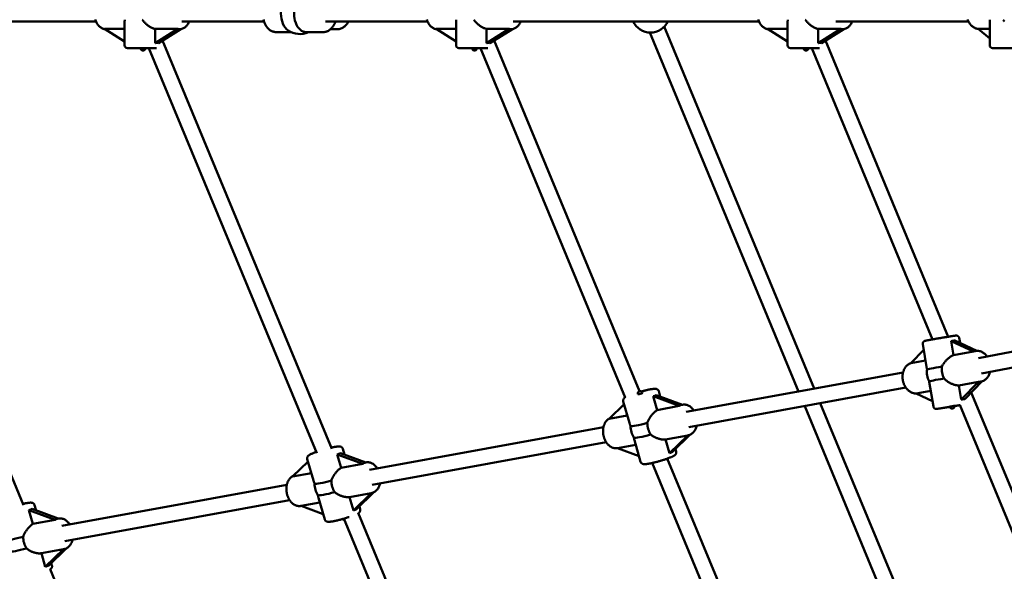
# Model space of a CAD drawing. Extents: x 2615 to 14986, y 179 to 22667.
# Drawn here: x 5146 to 6159, y 7320 to 7888 of the extents above; entities that cross this region are included whole.
import ezdxf

# ---------------------------------------------------------------- set-up
doc = ezdxf.new("R2010")
doc.units = 0
doc.header["$LTSCALE"] = 111.111111
doc.layers.add('Kóta (ISO)', color=7, linetype='Continuous', lineweight=25)
doc.layers.add('Viditelná (ISO)', color=7, linetype='Continuous', lineweight=50)
doc.styles.add('Text poznámky (DIN)', font='isocpeur.ttf')
doc.dimstyles.new('Výchozí (DIN)', dxfattribs={"dimscale": 111.111111, "dimtxt": 3.5, "dimasz": 2.5, "dimexe": 3.175, "dimexo": 0.8, "dimgap": 0.8, "dimtad": 1, "dimdec": 1, "dimlfac": 0.001, "dimrnd": 1e-08, "dimtxsty": 'Text poznámky (DIN)', "dimcen": 0.09, "dimdle": 10, "dimclrd": 256, "dimclre": 256, "dimclrt": 256, "dimadec": 0, "dimazin": 0, "dimtfac": 1, "dimtofl": 0, "dimtmove": 0, "dimatfit": 3, "dimfxl": 0, "dimtolj": 1, "dimtzin": 0, "dimlwd": -1, "dimlwe": -1, "dimarcsym": 0})

# ---------------------------------------------------------------- blocks, each defined once
blk = doc.blocks.new('*D8')
at = {"layer": 'Defpoints', "color": 0}
for p in [(2615, 7894.2), (13455, 7894.2), (13455, 783.1)]:
    blk.add_point(p, dxfattribs=at)
at = {"layer": 'Kóta (ISO)'}
for p, q in [((2615, 7805.3), (2615, 430.3)), ((13455, 7805.3), (13455, 430.3)), ((2892.8, 783.1), (13177.2, 783.1))]:
    blk.add_line(p, q, dxfattribs=at)
for points in [[(2892.8, 829.4), (2892.8, 736.8), (2615, 783.1)], [(13177.2, 829.4), (13177.2, 736.8), (13455, 783.1)]]:
    blk.add_solid(points, dxfattribs=at)
at = {"layer": 'Kóta (ISO)', "insert": (7344.7, 1338.6), "char_height": 388.89, "attachment_point": 1, "style": 'Text poznámky (DIN)'}
blk.add_mtext('\\A1;10,8 m', dxfattribs=at)

msp = doc.modelspace()

# ---------------------------------------------------------------- linework, layer by layer
at = {"layer": 'Viditelná (ISO)'}
for p, q in [((4971.63, 7886.18), (5224.52, 7886.18)), ((5253.88, 7884.26), (5253.88, 7861.68)), ((5312.68, 7886.18), (5397.37, 7886.18)), ((5460.76, 7886.18), (5565.57, 7886.18)), ((5594.94, 7884.26), (5594.94, 7861.68)), ((5653.73, 7886.18), (5906.63, 7886.18)), ((5935.99, 7884.26), (5935.99, 7861.68)), ((5985.55, 7886.18), (6122.07, 7886.18)), ((6143.99, 7887.94), (6143.99, 7861.68)), ((5233.3, 7878.38), (5253.88, 7878.38)), ((5253.88, 7865.6), (5233.3, 7878.38)), ((5285.37, 7863.92), (5285.37, 7878.38)), ((5285.37, 7878.38), (5308.66, 7878.38)), ((5308.66, 7878.38), (5285.37, 7863.92)), ((5288.68, 7863.92), (5311.83, 7878.3)), ((5309.99, 7878.18), (5310.43, 7878.18)), ((5409.7, 7875.18), (5425.16, 7875.18)), ((5440.82, 7875.18), (5458.51, 7875.18)), ((5465.9, 7878.18), (5473.07, 7878.18)), ((5574.35, 7878.38), (5594.94, 7878.38)), ((5594.94, 7865.6), (5574.35, 7878.38)), ((5626.43, 7863.92), (5626.43, 7878.38)), ((5626.43, 7878.38), (5649.71, 7878.38)), ((5649.71, 7878.38), (5626.43, 7863.92)), ((5629.73, 7863.92), (5652.88, 7878.3)), ((5651.05, 7878.18), (5651.48, 7878.18)), ((5794.4, 7874.69), (5947.34, 7505.47)), ((5809.18, 7880.81), (5963.44, 7508.4)), ((5915.41, 7878.38), (5935.99, 7878.38)), ((5935.99, 7865.6), (5915.41, 7878.38)), ((5967.48, 7863.92), (5967.48, 7878.38)), ((5967.48, 7878.38), (5990.76, 7878.38)), ((5990.76, 7878.38), (5967.48, 7863.92)), ((5970.78, 7863.92), (5993.93, 7878.3)), ((5992.1, 7878.18), (5992.53, 7878.18)), ((6132.15, 7878.38), (6143.99, 7878.38)), ((6143.99, 7868.69), (6132.15, 7878.38)), ((4951.92, 7866.59), (5150, 7388.39)), ((5292.97, 7866.59), (5467.09, 7446.24)), ((5634.03, 7866.59), (5783.53, 7505.65)), ((5975.08, 7866.59), (6101.34, 7561.76)), ((5286.76, 7858.68), (5256.88, 7858.68)), ((5278.93, 7858.68), (5451.61, 7441.79)), ((5627.81, 7858.68), (5597.94, 7858.68)), ((5619.98, 7858.68), (5768.85, 7499.27)), ((5968.87, 7858.68), (5938.99, 7858.68)), ((5961.03, 7858.68), (6085.16, 7559.01)), ((6176.87, 7858.68), (6146.99, 7858.68)), ((6106.83, 7542.75), (6104.35, 7557.31)), ((6104.35, 7557.31), (6127.13, 7546.54)), ((6130.69, 7547.22), (6108.09, 7557.9)), ((6113.42, 7555.38), (6112.56, 7560.43)), ((6132.38, 7539.53), (6257.52, 7563.82)), ((6062.82, 7534.52), (6076.1, 7548.2)), ((6079.39, 7528.87), (6075.1, 7554.06)), ((6128.44, 7546.94), (6129.02, 7547.04)), ((6135.39, 7523.82), (6260.57, 7548.12)), ((6077.94, 7537.35), (6062.82, 7534.52)), ((6127.13, 7546.54), (6106.83, 7542.75)), ((5831.63, 7484.36), (6054.82, 7525.07)), ((5834.5, 7468.62), (6057.73, 7509.34)), ((6068.27, 7503.39), (6083.24, 7506.19)), ((6086, 7489.98), (6081.72, 7515.17)), ((6112.13, 7511.59), (6132.43, 7515.38)), ((6114.61, 7497.03), (6112.13, 7511.59)), ((6132.43, 7515.38), (6114.61, 7497.03)), ((6118.35, 7497.62), (6136.08, 7515.88)), ((6134.32, 7515.48), (6134.9, 7515.59)), ((5801.81, 7486.31), (5797.74, 7500.43)), ((5797.74, 7500.43), (5824.62, 7490.47)), ((5827.8, 7491.79), (5800.93, 7501.75)), ((5805.09, 7500.21), (5803.5, 7505.7)), ((6085.07, 7495.45), (6068.27, 7503.39)), ((6125.05, 7504.52), (6253.4, 7194.67)), ((5752.35, 7477.29), (5767.8, 7492.35)), ((5773.36, 7473.03), (5766.99, 7495.2)), ((5824.62, 7490.47), (5801.81, 7486.31)), ((5827.65, 7491.76), (5828.03, 7491.83)), ((5953.6, 7490.34), (6112.57, 7106.56)), ((5969.71, 7493.28), (6127.35, 7112.69)), ((6113.11, 7491.54), (6238.61, 7188.54)), ((5771.15, 7480.72), (5752.35, 7477.29)), ((5505.84, 7424.92), (5746.61, 7468.85)), ((5810.5, 7456.11), (5833.31, 7460.27)), ((5814.56, 7441.99), (5810.5, 7456.11)), ((5833.31, 7460.27), (5814.56, 7441.99)), ((5817.74, 7443.31), (5835.92, 7461.02)), ((5833.39, 7460.28), (5833.78, 7460.35)), ((5478.43, 7446.4), (5480.13, 7440.5)), ((5508.71, 7409.18), (5749.48, 7453.11)), ((5761.2, 7447.11), (5761.05, 7447.08)), ((5761.2, 7447.11), (5779.84, 7450.51)), ((5783.16, 7438.98), (5761.2, 7447.11)), ((5784.86, 7433.08), (5778.48, 7455.25)), ((5821.37, 7443.59), (5820.64, 7446.14)), ((5441.91, 7435.89), (5448.29, 7413.72)), ((5476.74, 7427.01), (5472.79, 7440.72)), ((5472.79, 7440.72), (5498.9, 7431.05)), ((5502.09, 7432.37), (5475.97, 7442.04)), ((5812.25, 7436.32), (5962.29, 7074.08)), ((5426.79, 7417.89), (5442.65, 7433.35)), ((5498.9, 7431.05), (5476.74, 7427.01)), ((5501.93, 7432.34), (5502.24, 7432.4)), ((5796.78, 7431.85), (5947.51, 7067.95)), ((5446.08, 7421.41), (5426.79, 7417.89)), ((5189.47, 7367.21), (5420.82, 7409.41)), ((5453.41, 7395.95), (5459.79, 7373.78)), ((5485.42, 7396.8), (5507.76, 7400.88)), ((5489.4, 7382.98), (5485.42, 7396.8)), ((5507.76, 7400.88), (5489.4, 7382.98)), ((5492.59, 7384.3), (5510.51, 7401.77)), ((5507.84, 7400.89), (5507.99, 7400.92)), ((5185.64, 7374.64), (5158.77, 7384.59)), ((5162.92, 7383.06), (5161.34, 7388.55)), ((5192.34, 7351.47), (5423.69, 7393.67)), ((5435.49, 7387.69), (5435.25, 7387.65)), ((5435.48, 7387.69), (5454.77, 7391.21)), ((5458.2, 7379.28), (5435.48, 7387.69)), ((5495.49, 7387.13), (5496.3, 7384.29)), ((5159.64, 7369.16), (5155.58, 7383.28)), ((5155.58, 7383.28), (5182.46, 7373.32)), ((5185.48, 7374.61), (5185.87, 7374.68)), ((5479.46, 7374.55), (5656.41, 6947.36)), ((5494.37, 7380.37), (5671.19, 6953.48)), ((5182.46, 7373.32), (5159.64, 7369.16)), ((5168.33, 7338.96), (5191.15, 7343.12)), ((5172.39, 7324.84), (5168.33, 7338.96)), ((5191.15, 7343.12), (5172.39, 7324.84)), ((5175.58, 7326.16), (5193.76, 7343.87)), ((5191.23, 7343.13), (5191.62, 7343.2)), ((5179.21, 7326.44), (5178.48, 7328.98)), ((5177.28, 7322.52), (5380.09, 6832.88))]:
    msp.add_line(p, q, dxfattribs=at)
at = {"layer": 'Viditelná (ISO)', "flags": 128}
for points in [[(5223.87, 7888.05), (5224.07, 7887.41), (5224.29, 7886.78), (5224.53, 7886.15), (5224.8, 7885.55), (5225.08, 7884.95), (5225.38, 7884.38), (5225.71, 7883.82), (5226.05, 7883.28), (5226.42, 7882.75), (5226.81, 7882.25), (5227.21, 7881.77), (5227.64, 7881.31), (5228.08, 7880.88), (5228.55, 7880.47), (5229.04, 7880.09), (5229.54, 7879.74), (5230.06, 7879.42), (5230.6, 7879.13), (5231.16, 7878.88), (5231.73, 7878.66), (5232.31, 7878.49), (5232.91, 7878.35), (5233.51, 7878.25)], [(5254.14, 7887.94), (5254.12, 7887.77), (5254.11, 7887.61), (5254.09, 7887.44), (5254.07, 7887.28), (5254.06, 7887.12), (5254.04, 7886.95), (5254.02, 7886.79), (5254.01, 7886.64), (5254, 7886.48), (5253.98, 7886.32), (5253.97, 7886.16), (5253.96, 7886.01), (5253.95, 7885.86), (5253.93, 7885.71), (5253.93, 7885.55), (5253.92, 7885.41), (5253.91, 7885.26), (5253.9, 7885.11), (5253.9, 7884.96), (5253.89, 7884.82), (5253.89, 7884.68), (5253.89, 7884.54), (5253.88, 7884.4), (5253.88, 7884.26)], [(5285.37, 7878.38), (5284.82, 7878.51), (5284.26, 7878.67), (5283.68, 7878.86), (5283.09, 7879.08), (5282.5, 7879.33), (5281.89, 7879.61), (5281.29, 7879.92), (5280.68, 7880.25), (5280.07, 7880.6), (5279.47, 7880.97), (5278.88, 7881.37), (5278.29, 7881.78), (5277.72, 7882.2), (5277.16, 7882.63), (5276.62, 7883.08), (5276.08, 7883.55), (5275.54, 7884.03), (5275.02, 7884.54), (5274.5, 7885.06), (5273.99, 7885.61), (5273.51, 7886.17), (5273.04, 7886.74), (5272.59, 7887.33), (5272.16, 7887.94)], [(5320.49, 7886.18), (5320.13, 7885.36), (5319.73, 7884.56), (5319.29, 7883.79), (5318.81, 7883.06), (5318.3, 7882.36), (5317.75, 7881.71), (5317.16, 7881.09), (5316.53, 7880.53), (5315.87, 7880.01), (5315.17, 7879.55), (5314.44, 7879.14), (5313.68, 7878.81), (5312.89, 7878.54), (5312.08, 7878.34), (5311.26, 7878.22), (5310.84, 7878.19), (5310.43, 7878.18)], [(5409.7, 7875.18), (5408.96, 7875.21), (5408.23, 7875.29), (5407.5, 7875.43), (5406.78, 7875.62), (5406.07, 7875.86), (5405.38, 7876.15), (5404.72, 7876.48), (5404.07, 7876.86), (5403.44, 7877.28), (5402.84, 7877.74), (5402.25, 7878.24), (5401.7, 7878.77), (5401.17, 7879.34), (5400.66, 7879.93), (5400.18, 7880.56), (5399.73, 7881.22), (5399.3, 7881.9), (5398.9, 7882.6), (5398.52, 7883.33), (5398.17, 7884.08), (5397.85, 7884.85), (5397.56, 7885.64), (5397.29, 7886.45), (5397.05, 7887.27), (5396.83, 7888.1)], [(5470.84, 7886.18), (5470.65, 7885.61), (5470.44, 7885.05), (5470.22, 7884.5), (5469.99, 7883.96), (5469.74, 7883.43), (5469.48, 7882.91), (5469.2, 7882.4), (5468.92, 7881.9), (5468.61, 7881.41), (5468.3, 7880.94), (5467.97, 7880.48), (5467.63, 7880.04), (5467.28, 7879.61), (5466.92, 7879.19), (5466.54, 7878.8), (5466.15, 7878.41), (5465.74, 7878.05), (5465.33, 7877.7), (5464.9, 7877.37), (5464.46, 7877.07), (5464.01, 7876.78), (5463.55, 7876.51), (5463.08, 7876.27), (5462.6, 7876.04), (5462.11, 7875.85), (5461.61, 7875.67), (5461.11, 7875.53), (5460.6, 7875.4), (5460.08, 7875.31), (5459.56, 7875.24), (5459.03, 7875.2), (5458.51, 7875.18)], [(5473.07, 7878.18), (5473.95, 7878.22), (5474.83, 7878.33), (5475.69, 7878.52), (5476.53, 7878.77), (5477.36, 7879.1), (5478.15, 7879.49), (5478.92, 7879.94), (5479.66, 7880.45), (5480.36, 7881.01), (5481.02, 7881.63), (5481.64, 7882.29), (5482.23, 7882.99), (5482.77, 7883.74), (5483.27, 7884.52), (5483.73, 7885.34), (5484.14, 7886.18)], [(5564.92, 7888.05), (5565.12, 7887.41), (5565.34, 7886.78), (5565.59, 7886.15), (5565.85, 7885.55), (5566.13, 7884.95), (5566.44, 7884.38), (5566.76, 7883.82), (5567.11, 7883.28), (5567.47, 7882.75), (5567.86, 7882.25), (5568.26, 7881.77), (5568.69, 7881.31), (5569.14, 7880.88), (5569.6, 7880.47), (5570.09, 7880.09), (5570.59, 7879.74), (5571.12, 7879.42), (5571.65, 7879.13), (5572.21, 7878.88), (5572.78, 7878.66), (5573.36, 7878.49), (5573.96, 7878.35), (5574.56, 7878.25)], [(5595.2, 7887.94), (5595.18, 7887.77), (5595.16, 7887.61), (5595.14, 7887.44), (5595.12, 7887.28), (5595.11, 7887.12), (5595.09, 7886.95), (5595.08, 7886.79), (5595.06, 7886.64), (5595.05, 7886.48), (5595.03, 7886.32), (5595.02, 7886.16), (5595.01, 7886.01), (5595, 7885.86), (5594.99, 7885.71), (5594.98, 7885.55), (5594.97, 7885.41), (5594.96, 7885.26), (5594.95, 7885.11), (5594.95, 7884.96), (5594.94, 7884.82), (5594.94, 7884.68), (5594.94, 7884.54), (5594.94, 7884.4), (5594.94, 7884.26)], [(5626.43, 7878.38), (5625.88, 7878.51), (5625.31, 7878.67), (5624.73, 7878.86), (5624.14, 7879.08), (5623.55, 7879.33), (5622.95, 7879.61), (5622.34, 7879.92), (5621.73, 7880.25), (5621.13, 7880.6), (5620.53, 7880.97), (5619.93, 7881.37), (5619.35, 7881.78), (5618.77, 7882.2), (5618.21, 7882.63), (5617.67, 7883.08), (5617.13, 7883.55), (5616.6, 7884.03), (5616.07, 7884.54), (5615.55, 7885.06), (5615.05, 7885.61), (5614.56, 7886.17), (5614.09, 7886.74), (5613.64, 7887.33), (5613.22, 7887.94)], [(5661.55, 7886.18), (5661.18, 7885.36), (5660.78, 7884.56), (5660.34, 7883.79), (5659.87, 7883.06), (5659.35, 7882.36), (5658.8, 7881.71), (5658.21, 7881.09), (5657.58, 7880.53), (5656.92, 7880.01), (5656.22, 7879.55), (5655.49, 7879.14), (5654.73, 7878.81), (5653.94, 7878.54), (5653.13, 7878.34), (5652.31, 7878.22), (5651.89, 7878.19), (5651.48, 7878.18)], [(5905.97, 7888.05), (5906.17, 7887.41), (5906.39, 7886.78), (5906.64, 7886.15), (5906.9, 7885.55), (5907.19, 7884.95), (5907.49, 7884.38), (5907.81, 7883.82), (5908.16, 7883.28), (5908.53, 7882.75), (5908.91, 7882.25), (5909.32, 7881.77), (5909.74, 7881.31), (5910.19, 7880.88), (5910.66, 7880.47), (5911.14, 7880.09), (5911.65, 7879.74), (5912.17, 7879.42), (5912.71, 7879.13), (5913.26, 7878.88), (5913.83, 7878.66), (5914.42, 7878.49), (5915.01, 7878.35), (5915.61, 7878.25)], [(5936.25, 7887.94), (5936.23, 7887.77), (5936.21, 7887.61), (5936.19, 7887.44), (5936.18, 7887.28), (5936.16, 7887.12), (5936.14, 7886.95), (5936.13, 7886.79), (5936.11, 7886.64), (5936.1, 7886.48), (5936.09, 7886.32), (5936.07, 7886.16), (5936.06, 7886.01), (5936.05, 7885.86), (5936.04, 7885.71), (5936.03, 7885.55), (5936.02, 7885.41), (5936.01, 7885.26), (5936.01, 7885.11), (5936, 7884.96), (5936, 7884.82), (5935.99, 7884.68), (5935.99, 7884.54), (5935.99, 7884.4), (5935.99, 7884.26)], [(5967.48, 7878.38), (5966.93, 7878.51), (5966.36, 7878.67), (5965.79, 7878.86), (5965.2, 7879.08), (5964.6, 7879.33), (5964, 7879.61), (5963.39, 7879.92), (5962.79, 7880.25), (5962.18, 7880.6), (5961.58, 7880.97), (5960.98, 7881.37), (5960.4, 7881.78), (5959.83, 7882.2), (5959.27, 7882.63), (5958.72, 7883.08), (5958.18, 7883.55), (5957.65, 7884.03), (5957.12, 7884.54), (5956.6, 7885.06), (5956.1, 7885.61), (5955.61, 7886.17), (5955.14, 7886.74), (5954.69, 7887.33), (5954.27, 7887.94)], [(6002.6, 7886.18), (6002.24, 7885.36), (6001.83, 7884.56), (6001.4, 7883.79), (6000.92, 7883.06), (6000.4, 7882.36), (5999.85, 7881.71), (5999.26, 7881.09), (5998.63, 7880.53), (5997.97, 7880.01), (5997.27, 7879.55), (5996.54, 7879.14), (5995.78, 7878.81), (5994.99, 7878.54), (5994.19, 7878.34), (5993.36, 7878.22), (5992.95, 7878.19), (5992.53, 7878.18)], [(6121.3, 7888.01), (6121.54, 7887.37), (6121.81, 7886.73), (6122.11, 7886.11), (6122.42, 7885.5), (6122.77, 7884.91), (6123.13, 7884.34), (6123.52, 7883.78), (6123.93, 7883.24), (6124.36, 7882.73), (6124.82, 7882.23), (6125.29, 7881.76), (6125.78, 7881.31), (6126.3, 7880.89), (6126.83, 7880.5), (6127.38, 7880.13), (6127.94, 7879.79), (6128.52, 7879.48), (6129.11, 7879.2), (6129.72, 7878.95), (6130.34, 7878.74), (6130.96, 7878.56), (6131.6, 7878.41), (6132.24, 7878.3)], [(6159.02, 7886.17), (6158.56, 7886.74), (6158.13, 7887.33), (6157.72, 7887.94)], [(6112.56, 7560.43), (6112.49, 7560.75), (6112.39, 7561.05), (6112.26, 7561.33), (6112.11, 7561.58), (6111.96, 7561.79), (6111.8, 7561.97), (6111.64, 7562.13), (6111.5, 7562.26), (6111.36, 7562.37), (6111.22, 7562.45), (6110.99, 7562.59), (6110.79, 7562.69), (6110.63, 7562.75), (6110.49, 7562.8), (6110.36, 7562.83), (6110.17, 7562.88), (6110.03, 7562.9), (6109.91, 7562.92), (6109.74, 7562.93), (6109.62, 7562.94), (6109.44, 7562.93), (6109.2, 7562.92), (6108.99, 7562.9), (6108.78, 7562.88), (6108.55, 7562.85), (6108.28, 7562.82), (6107.99, 7562.78), (6107.66, 7562.73), (6107.3, 7562.68), (6106.91, 7562.63), (6106.48, 7562.56), (6106.03, 7562.5), (6105.55, 7562.42), (6105.04, 7562.34), (6104.5, 7562.26), (6103.93, 7562.17), (6103.34, 7562.08), (6102.72, 7561.98), (6102.09, 7561.88), (6101.43, 7561.77), (6100.75, 7561.66), (6100.06, 7561.55), (6099.35, 7561.43), (6098.62, 7561.32), (6097.88, 7561.19), (6097.13, 7561.07), (6096.38, 7560.94), (6095.61, 7560.81), (6094.84, 7560.68), (6094.07, 7560.55), (6093.29, 7560.42), (6092.51, 7560.29), (6091.74, 7560.16), (6090.97, 7560.02), (6090.21, 7559.89), (6089.45, 7559.76), (6088.7, 7559.63), (6087.96, 7559.5), (6087.24, 7559.37), (6086.53, 7559.25), (6085.84, 7559.13), (6085.16, 7559.01), (6084.51, 7558.89), (6083.87, 7558.77), (6083.26, 7558.66), (6082.67, 7558.56), (6082.11, 7558.45), (6081.57, 7558.35), (6081.06, 7558.26), (6080.58, 7558.17), (6080.13, 7558.08), (6079.71, 7558), (6079.32, 7557.92), (6078.97, 7557.85), (6078.64, 7557.79), (6078.35, 7557.73), (6078.09, 7557.67), (6077.85, 7557.62), (6077.64, 7557.57), (6077.45, 7557.52), (6077.22, 7557.45), (6077.05, 7557.39), (6076.94, 7557.35), (6076.78, 7557.28), (6076.68, 7557.23), (6076.55, 7557.16), (6076.38, 7557.05), (6076.28, 7556.98), (6076.16, 7556.89), (6076.02, 7556.77), (6075.87, 7556.61), (6075.69, 7556.41), (6075.6, 7556.28), (6075.5, 7556.13), (6075.41, 7555.96), (6075.31, 7555.77), (6075.22, 7555.54), (6075.15, 7555.28), (6075.09, 7555.01), (6075.06, 7554.7), (6075.06, 7554.38), (6075.1, 7554.06)], [(6129.02, 7547.04), (6129.89, 7547.17), (6130.77, 7547.22), (6131.65, 7547.2), (6132.53, 7547.11), (6133.4, 7546.94), (6134.26, 7546.71), (6135.1, 7546.41), (6135.91, 7546.05), (6136.71, 7545.63), (6137.48, 7545.16), (6138.22, 7544.63), (6138.92, 7544.05), (6139.6, 7543.42), (6140.24, 7542.75), (6140.84, 7542.04), (6141.41, 7541.29)], [(6094.89, 7531.06), (6095.2, 7531.73), (6095.53, 7532.38), (6095.9, 7533.03), (6096.28, 7533.66), (6096.69, 7534.28), (6097.11, 7534.89), (6097.55, 7535.48), (6098.01, 7536.05), (6098.47, 7536.6), (6098.94, 7537.13), (6099.43, 7537.66), (6099.94, 7538.17), (6100.47, 7538.67), (6101.01, 7539.16), (6101.57, 7539.64), (6102.14, 7540.09), (6102.72, 7540.52), (6103.3, 7540.92), (6103.89, 7541.3), (6104.48, 7541.65), (6105.07, 7541.97), (6105.66, 7542.26), (6106.25, 7542.52), (6106.83, 7542.75)], [(6062.87, 7534.57), (6062.28, 7534.35), (6061.71, 7534.1), (6061.15, 7533.81), (6060.6, 7533.49), (6060.08, 7533.14), (6059.57, 7532.77), (6059.09, 7532.36), (6058.62, 7531.93), (6058.18, 7531.47), (6057.76, 7530.99), (6057.36, 7530.48), (6056.98, 7529.96), (6056.63, 7529.41), (6056.3, 7528.85), (6056, 7528.27), (6055.72, 7527.68), (6055.47, 7527.07), (6055.24, 7526.45), (6055.03, 7525.81), (6054.85, 7525.17), (6054.69, 7524.51), (6054.56, 7523.85), (6054.45, 7523.18), (6054.37, 7522.5), (6054.31, 7521.82), (6054.27, 7521.14), (6054.27, 7520.45), (6054.28, 7519.76), (6054.32, 7519.07), (6054.38, 7518.38), (6054.47, 7517.69), (6054.58, 7517.01), (6054.71, 7516.33), (6054.87, 7515.65), (6055.05, 7514.98), (6055.25, 7514.32), (6055.48, 7513.67), (6055.73, 7513.03), (6056, 7512.39), (6056.29, 7511.77), (6056.6, 7511.17), (6056.93, 7510.57), (6057.29, 7510), (6057.66, 7509.43), (6058.06, 7508.89), (6058.47, 7508.37), (6058.9, 7507.86), (6059.35, 7507.37), (6059.82, 7506.91), (6060.3, 7506.47), (6060.8, 7506.05), (6061.32, 7505.66), (6061.85, 7505.3), (6062.4, 7504.96), (6062.96, 7504.65), (6063.53, 7504.37), (6064.12, 7504.12), (6064.72, 7503.9), (6065.32, 7503.71), (6065.93, 7503.56), (6066.55, 7503.45), (6067.18, 7503.37), (6067.8, 7503.32), (6068.43, 7503.31)], [(6079.39, 7528.87), (6079.39, 7528.85), (6079.39, 7528.82), (6079.4, 7528.79), (6079.4, 7528.76), (6079.41, 7528.73), (6079.41, 7528.7), (6079.42, 7528.67), (6079.42, 7528.65), (6079.43, 7528.62), (6079.43, 7528.59), (6079.44, 7528.56), (6079.45, 7528.53), (6079.45, 7528.5), (6079.46, 7528.47), (6079.46, 7528.44), (6079.47, 7528.42), (6079.47, 7528.39), (6079.48, 7528.36), (6079.48, 7528.33), (6079.49, 7528.3), (6079.49, 7528.27), (6079.5, 7528.24), (6079.5, 7528.21), (6079.51, 7528.18)], [(6112.13, 7511.59), (6111.51, 7511.62), (6110.87, 7511.68), (6110.21, 7511.77), (6109.55, 7511.88), (6108.87, 7512.03), (6108.19, 7512.2), (6107.5, 7512.39), (6106.81, 7512.61), (6106.13, 7512.86), (6105.45, 7513.12), (6104.77, 7513.41), (6104.11, 7513.71), (6103.45, 7514.03), (6102.81, 7514.36), (6102.19, 7514.71), (6101.57, 7515.08), (6100.96, 7515.47), (6100.35, 7515.88), (6099.75, 7516.31), (6099.16, 7516.76), (6098.59, 7517.23), (6098.03, 7517.72), (6097.49, 7518.22), (6096.98, 7518.75)], [(6144.41, 7525.57), (6144.16, 7524.65), (6143.85, 7523.76), (6143.5, 7522.89), (6143.1, 7522.05), (6142.65, 7521.25), (6142.15, 7520.47), (6141.61, 7519.74), (6141.02, 7519.05), (6140.38, 7518.41), (6139.7, 7517.82), (6138.98, 7517.29), (6138.23, 7516.82), (6137.43, 7516.41), (6136.61, 7516.06), (6135.77, 7515.79), (6134.9, 7515.59)], [(5785.7, 7505.46), (5786.41, 7505.66), (5787.12, 7505.84), (5787.83, 7506.03), (5788.52, 7506.21), (5789.21, 7506.38), (5789.89, 7506.54), (5790.56, 7506.7), (5791.21, 7506.86), (5791.86, 7507), (5792.49, 7507.14), (5793.1, 7507.27), (5793.7, 7507.39), (5794.28, 7507.51), (5794.84, 7507.61), (5795.39, 7507.71), (5795.91, 7507.8), (5796.42, 7507.88), (5796.9, 7507.95), (5797.36, 7508.01), (5797.81, 7508.06), (5798.24, 7508.1), (5798.64, 7508.13), (5799.04, 7508.16), (5799.41, 7508.17), (5799.78, 7508.17), (5800.16, 7508.14), (5800.56, 7508.09), (5801, 7508.01), (5801.25, 7507.94), (5801.52, 7507.85), (5801.82, 7507.71), (5801.99, 7507.62), (5802.16, 7507.51), (5802.35, 7507.38), (5802.53, 7507.23), (5802.72, 7507.05), (5802.91, 7506.84), (5803.09, 7506.6), (5803.25, 7506.32), (5803.39, 7506.02), (5803.5, 7505.7)], [(6081.6, 7515.87), (6081.61, 7515.84), (6081.61, 7515.81), (6081.62, 7515.78), (6081.62, 7515.75), (6081.63, 7515.72), (6081.63, 7515.69), (6081.64, 7515.66), (6081.64, 7515.63), (6081.65, 7515.6), (6081.65, 7515.58), (6081.65, 7515.55), (6081.66, 7515.52), (6081.66, 7515.49), (6081.67, 7515.46), (6081.67, 7515.43), (6081.68, 7515.4), (6081.68, 7515.37), (6081.69, 7515.34), (6081.69, 7515.31), (6081.7, 7515.28), (6081.7, 7515.25), (6081.71, 7515.22), (6081.71, 7515.2), (6081.72, 7515.17)], [(5766.99, 7495.2), (5766.91, 7495.51), (5766.87, 7495.83), (5766.86, 7496.14), (5766.88, 7496.43), (5766.92, 7496.7), (5766.98, 7496.95), (5767.05, 7497.17), (5767.13, 7497.37), (5767.3, 7497.72), (5767.48, 7498), (5767.65, 7498.22), (5767.82, 7498.42), (5767.98, 7498.58), (5768.14, 7498.72), (5768.44, 7498.97), (5768.73, 7499.19), (5769.03, 7499.38)], [(5791.72, 7473.05), (5791.96, 7473.74), (5792.23, 7474.43), (5792.52, 7475.11), (5792.84, 7475.78), (5793.18, 7476.44), (5793.53, 7477.09), (5793.9, 7477.72), (5794.28, 7478.34), (5794.67, 7478.95), (5795.07, 7479.53), (5795.49, 7480.12), (5795.92, 7480.7), (5796.37, 7481.27), (5796.84, 7481.83), (5797.31, 7482.38), (5797.8, 7482.91), (5798.29, 7483.42), (5798.79, 7483.91), (5799.3, 7484.38), (5799.8, 7484.82), (5800.31, 7485.24), (5800.81, 7485.63), (5801.31, 7485.98), (5801.81, 7486.31)], [(5828.03, 7491.83), (5828.87, 7491.95), (5829.71, 7491.98), (5830.55, 7491.94), (5831.39, 7491.82), (5832.21, 7491.63), (5833.02, 7491.37), (5833.8, 7491.05), (5834.56, 7490.66), (5835.3, 7490.22), (5836.01, 7489.73), (5836.68, 7489.18), (5837.33, 7488.59), (5837.95, 7487.95), (5838.53, 7487.28), (5839.08, 7486.56), (5839.6, 7485.81)], [(6086, 7489.98), (6086.07, 7489.7), (6086.16, 7489.42), (6086.27, 7489.16), (6086.39, 7488.93), (6086.53, 7488.73), (6086.67, 7488.55), (6086.81, 7488.39), (6086.95, 7488.26), (6087.21, 7488.05), (6087.44, 7487.9), (6087.64, 7487.79), (6087.81, 7487.71), (6087.95, 7487.66), (6088.08, 7487.62), (6088.28, 7487.56), (6088.44, 7487.53), (6088.56, 7487.51), (6088.75, 7487.49), (6088.88, 7487.48), (6089.06, 7487.48), (6089.19, 7487.48), (6089.3, 7487.49), (6089.49, 7487.5), (6089.87, 7487.54), (6090.09, 7487.57), (6090.34, 7487.6), (6090.61, 7487.64), (6090.91, 7487.68), (6091.23, 7487.72), (6091.58, 7487.78), (6091.95, 7487.83), (6092.35, 7487.89), (6092.78, 7487.95), (6093.22, 7488.02), (6093.69, 7488.09), (6094.19, 7488.17), (6094.7, 7488.25), (6095.23, 7488.34), (6095.79, 7488.42), (6096.36, 7488.51), (6096.95, 7488.61), (6097.55, 7488.71), (6098.17, 7488.81), (6098.8, 7488.91), (6099.45, 7489.02), (6100.11, 7489.13), (6100.77, 7489.24), (6101.45, 7489.35), (6102.13, 7489.46), (6102.82, 7489.58)], [(6107.73, 7490.41), (6108.44, 7490.54), (6109.15, 7490.66), (6109.85, 7490.78), (6110.54, 7490.9), (6111.22, 7491.02), (6111.89, 7491.14), (6112.54, 7491.25), (6113.18, 7491.37)], [(5752.78, 7477.71), (5752.25, 7477.41), (5751.73, 7477.09), (5751.24, 7476.73), (5750.77, 7476.34), (5750.32, 7475.92), (5749.89, 7475.48), (5749.48, 7475.01), (5749.1, 7474.52), (5748.74, 7474.01), (5748.41, 7473.48), (5748.1, 7472.94), (5747.81, 7472.37), (5747.55, 7471.79), (5747.31, 7471.19), (5747.09, 7470.58), (5746.89, 7469.96), (5746.72, 7469.33), (5746.57, 7468.69), (5746.45, 7468.03), (5746.34, 7467.37), (5746.26, 7466.71), (5746.2, 7466.03), (5746.17, 7465.35), (5746.15, 7464.67), (5746.16, 7463.99), (5746.19, 7463.3), (5746.25, 7462.61), (5746.32, 7461.93), (5746.42, 7461.25), (5746.53, 7460.56), (5746.67, 7459.89), (5746.83, 7459.22), (5747.01, 7458.55), (5747.21, 7457.89), (5747.44, 7457.24), (5747.68, 7456.6), (5747.94, 7455.97), (5748.22, 7455.36), (5748.52, 7454.75), (5748.84, 7454.16), (5749.17, 7453.59), (5749.53, 7453.03), (5749.9, 7452.49), (5750.29, 7451.96), (5750.7, 7451.46), (5751.13, 7450.97), (5751.57, 7450.51), (5752.03, 7450.06), (5752.5, 7449.65), (5752.99, 7449.25), (5753.5, 7448.89), (5754.02, 7448.55), (5754.56, 7448.23), (5755.11, 7447.95), (5755.67, 7447.7), (5756.24, 7447.48), (5756.82, 7447.3), (5757.41, 7447.15), (5758.01, 7447.04), (5758.62, 7446.97), (5759.23, 7446.94), (5759.84, 7446.95), (5760.44, 7447), (5761.05, 7447.08)], [(5773.36, 7473.03), (5773.4, 7472.9), (5773.44, 7472.78), (5773.47, 7472.65), (5773.51, 7472.53), (5773.55, 7472.4), (5773.59, 7472.27), (5773.64, 7472.14), (5773.68, 7472.02), (5773.72, 7471.89), (5773.76, 7471.76), (5773.81, 7471.63), (5773.85, 7471.5), (5773.9, 7471.37), (5773.94, 7471.24), (5773.99, 7471.1), (5774.04, 7470.97), (5774.09, 7470.84), (5774.14, 7470.71), (5774.18, 7470.57), (5774.23, 7470.44), (5774.28, 7470.3), (5774.33, 7470.17), (5774.39, 7470.03), (5774.44, 7469.9)], [(5842.47, 7470.07), (5842.25, 7469.19), (5841.99, 7468.32), (5841.68, 7467.48), (5841.33, 7466.67), (5840.93, 7465.89), (5840.49, 7465.14), (5840, 7464.43), (5839.47, 7463.75), (5838.9, 7463.12), (5838.28, 7462.54), (5837.61, 7462.02), (5836.91, 7461.55), (5836.17, 7461.14), (5835.4, 7460.81), (5834.6, 7460.54), (5833.78, 7460.35)], [(5777.87, 7457.96), (5777.89, 7457.84), (5777.92, 7457.72), (5777.94, 7457.59), (5777.96, 7457.47), (5777.99, 7457.35), (5778.01, 7457.23), (5778.04, 7457.11), (5778.06, 7457), (5778.08, 7456.88), (5778.11, 7456.76), (5778.13, 7456.65), (5778.16, 7456.54), (5778.18, 7456.42), (5778.21, 7456.31), (5778.23, 7456.2), (5778.26, 7456.09), (5778.29, 7455.98), (5778.31, 7455.87), (5778.34, 7455.77), (5778.37, 7455.66), (5778.39, 7455.56), (5778.42, 7455.45), (5778.45, 7455.35), (5778.48, 7455.25)], [(5810.5, 7456.11), (5809.93, 7456.03), (5809.34, 7455.98), (5808.73, 7455.96), (5808.1, 7455.97), (5807.46, 7456), (5806.8, 7456.07), (5806.14, 7456.16), (5805.46, 7456.27), (5804.78, 7456.42), (5804.1, 7456.58), (5803.42, 7456.77), (5802.74, 7456.99), (5802.08, 7457.22), (5801.42, 7457.46), (5800.77, 7457.73), (5800.13, 7458.02), (5799.48, 7458.33), (5798.83, 7458.66), (5798.19, 7459.01), (5797.55, 7459.39), (5796.93, 7459.79), (5796.32, 7460.21), (5795.73, 7460.65), (5795.15, 7461.11)], [(5478.43, 7446.4), (5478.26, 7446.86), (5478.03, 7447.28), (5477.76, 7447.62), (5477.48, 7447.91), (5477.21, 7448.13), (5476.95, 7448.29), (5476.71, 7448.42), (5476.49, 7448.52), (5476.29, 7448.6), (5476.1, 7448.66), (5475.75, 7448.75), (5475.44, 7448.8), (5475.15, 7448.84), (5474.59, 7448.87), (5474.05, 7448.86), (5473.47, 7448.82), (5472.86, 7448.77), (5472.21, 7448.7), (5471.52, 7448.6), (5470.78, 7448.49), (5470.01, 7448.35), (5469.19, 7448.2), (5468.33, 7448.03), (5467.43, 7447.84), (5466.51, 7447.64)], [(5451.04, 7443.16), (5450.18, 7442.85), (5449.35, 7442.55), (5448.57, 7442.24), (5447.82, 7441.94), (5447.12, 7441.65), (5446.46, 7441.37), (5445.85, 7441.09), (5445.28, 7440.81), (5444.75, 7440.54), (5444.26, 7440.27), (5443.81, 7439.99), (5443.36, 7439.67), (5443.14, 7439.48), (5442.91, 7439.28), (5442.66, 7439.02), (5442.54, 7438.87), (5442.41, 7438.69), (5442.28, 7438.49), (5442.14, 7438.25), (5442.02, 7437.97), (5441.91, 7437.64), (5441.83, 7437.26), (5441.79, 7436.83), (5441.82, 7436.37), (5441.91, 7435.89)], [(5821.37, 7443.59), (5821.45, 7443.23), (5821.49, 7442.88), (5821.49, 7442.54), (5821.46, 7442.22), (5821.4, 7441.93), (5821.33, 7441.67), (5821.24, 7441.43), (5821.14, 7441.23), (5821.04, 7441.05), (5820.94, 7440.89), (5820.75, 7440.61), (5820.56, 7440.39), (5820.38, 7440.2), (5820.03, 7439.9), (5819.7, 7439.64), (5819.36, 7439.42), (5819.02, 7439.21), (5818.66, 7439.01), (5818.27, 7438.8), (5817.87, 7438.6), (5817.43, 7438.39), (5816.98, 7438.18), (5816.49, 7437.97), (5815.98, 7437.75), (5815.45, 7437.53), (5814.89, 7437.31), (5814.31, 7437.08), (5813.71, 7436.85), (5813.08, 7436.62), (5812.44, 7436.38), (5811.77, 7436.15), (5811.09, 7435.91), (5810.39, 7435.68), (5809.68, 7435.44), (5808.95, 7435.2), (5808.21, 7434.97), (5807.47, 7434.73), (5806.71, 7434.5), (5805.95, 7434.27), (5805.18, 7434.04), (5804.42, 7433.82), (5803.65, 7433.6), (5802.88, 7433.38), (5802.11, 7433.17), (5801.35, 7432.97), (5800.59, 7432.77), (5799.84, 7432.58), (5799.1, 7432.39), (5798.37, 7432.22), (5797.65, 7432.05), (5796.95, 7431.88), (5796.26, 7431.73), (5795.59, 7431.59), (5794.93, 7431.45), (5794.3, 7431.32), (5793.69, 7431.21), (5793.1, 7431.1), (5792.53, 7431), (5791.98, 7430.91), (5791.46, 7430.84), (5790.96, 7430.77), (5790.48, 7430.72), (5790.03, 7430.68), (5789.59, 7430.64), (5789.18, 7430.62), (5788.78, 7430.62), (5788.37, 7430.63), (5787.95, 7430.67), (5787.5, 7430.74), (5787.25, 7430.8), (5786.97, 7430.89), (5786.66, 7431.02), (5786.49, 7431.1), (5786.31, 7431.21), (5786.11, 7431.33), (5785.92, 7431.48), (5785.71, 7431.66), (5785.51, 7431.88), (5785.31, 7432.13), (5785.13, 7432.42), (5784.98, 7432.74), (5784.86, 7433.08)], [(5466.65, 7413.75), (5466.89, 7414.44), (5467.16, 7415.13), (5467.45, 7415.8), (5467.77, 7416.48), (5468.1, 7417.14), (5468.46, 7417.78), (5468.83, 7418.42), (5469.21, 7419.04), (5469.6, 7419.64), (5470, 7420.23), (5470.42, 7420.82), (5470.85, 7421.39), (5471.3, 7421.97), (5471.77, 7422.53), (5472.24, 7423.07), (5472.73, 7423.61), (5473.22, 7424.12), (5473.72, 7424.61), (5474.22, 7425.08), (5474.73, 7425.52), (5475.24, 7425.94), (5475.74, 7426.32), (5476.24, 7426.68), (5476.74, 7427.01)], [(5502.24, 7432.4), (5503.08, 7432.51), (5503.92, 7432.54), (5504.76, 7432.5), (5505.6, 7432.39), (5506.42, 7432.2), (5507.23, 7431.94), (5508.01, 7431.61), (5508.77, 7431.23), (5509.51, 7430.79), (5510.21, 7430.29), (5510.89, 7429.75), (5511.54, 7429.15), (5512.16, 7428.52), (5512.74, 7427.84), (5513.29, 7427.13), (5513.81, 7426.38)], [(5427.37, 7418.46), (5426.82, 7418.18), (5426.29, 7417.88), (5425.77, 7417.53), (5425.28, 7417.16), (5424.81, 7416.76), (5424.36, 7416.33), (5423.94, 7415.87), (5423.54, 7415.39), (5423.16, 7414.89), (5422.81, 7414.36), (5422.48, 7413.82), (5422.18, 7413.26), (5421.9, 7412.68), (5421.64, 7412.09), (5421.41, 7411.48), (5421.2, 7410.85), (5421.02, 7410.22), (5420.85, 7409.58), (5420.71, 7408.92), (5420.6, 7408.26), (5420.51, 7407.58), (5420.44, 7406.91), (5420.39, 7406.22), (5420.37, 7405.54), (5420.37, 7404.84), (5420.39, 7404.15), (5420.43, 7403.46), (5420.5, 7402.76), (5420.59, 7402.07), (5420.7, 7401.38), (5420.83, 7400.7), (5420.98, 7400.01), (5421.16, 7399.34), (5421.36, 7398.67), (5421.57, 7398.01), (5421.81, 7397.36), (5422.07, 7396.72), (5422.35, 7396.1), (5422.64, 7395.48), (5422.96, 7394.88), (5423.3, 7394.3), (5423.65, 7393.73), (5424.03, 7393.17), (5424.42, 7392.64), (5424.83, 7392.12), (5425.25, 7391.63), (5425.7, 7391.16), (5426.16, 7390.71), (5426.63, 7390.28), (5427.13, 7389.88), (5427.64, 7389.5), (5428.16, 7389.15), (5428.7, 7388.83), (5429.25, 7388.55), (5429.82, 7388.29), (5430.4, 7388.07), (5430.99, 7387.88), (5431.58, 7387.73), (5432.19, 7387.61), (5432.8, 7387.54), (5433.42, 7387.51), (5434.03, 7387.51), (5434.65, 7387.56), (5435.25, 7387.65)], [(5448.29, 7413.72), (5448.33, 7413.6), (5448.37, 7413.48), (5448.4, 7413.35), (5448.44, 7413.22), (5448.48, 7413.1), (5448.52, 7412.97), (5448.56, 7412.84), (5448.61, 7412.71), (5448.65, 7412.58), (5448.69, 7412.45), (5448.74, 7412.32), (5448.78, 7412.19), (5448.83, 7412.06), (5448.87, 7411.93), (5448.92, 7411.8), (5448.97, 7411.67), (5449.02, 7411.54), (5449.06, 7411.4), (5449.11, 7411.27), (5449.16, 7411.13), (5449.21, 7411), (5449.26, 7410.86), (5449.31, 7410.73), (5449.37, 7410.59)], [(5516.68, 7410.64), (5516.46, 7409.75), (5516.2, 7408.89), (5515.89, 7408.05), (5515.54, 7407.24), (5515.14, 7406.45), (5514.7, 7405.7), (5514.21, 7404.99), (5513.68, 7404.32), (5513.1, 7403.69), (5512.48, 7403.11), (5511.82, 7402.58), (5511.12, 7402.11), (5510.38, 7401.71), (5509.61, 7401.37), (5508.81, 7401.11), (5507.99, 7400.92)], [(5452.8, 7398.66), (5452.82, 7398.53), (5452.85, 7398.41), (5452.87, 7398.29), (5452.89, 7398.17), (5452.92, 7398.05), (5452.94, 7397.93), (5452.96, 7397.81), (5452.99, 7397.69), (5453.01, 7397.58), (5453.04, 7397.46), (5453.06, 7397.35), (5453.09, 7397.23), (5453.11, 7397.12), (5453.14, 7397.01), (5453.16, 7396.9), (5453.19, 7396.79), (5453.21, 7396.68), (5453.24, 7396.57), (5453.27, 7396.46), (5453.29, 7396.36), (5453.32, 7396.25), (5453.35, 7396.15), (5453.38, 7396.05), (5453.41, 7395.95)], [(5485.42, 7396.8), (5484.86, 7396.72), (5484.27, 7396.68), (5483.66, 7396.65), (5483.03, 7396.66), (5482.39, 7396.7), (5481.73, 7396.76), (5481.07, 7396.85), (5480.39, 7396.97), (5479.71, 7397.11), (5479.03, 7397.28), (5478.35, 7397.47), (5477.67, 7397.68), (5477, 7397.91), (5476.35, 7398.16), (5475.7, 7398.43), (5475.05, 7398.71), (5474.41, 7399.02), (5473.76, 7399.35), (5473.12, 7399.71), (5472.48, 7400.09), (5471.86, 7400.49), (5471.25, 7400.91), (5470.66, 7401.35), (5470.08, 7401.81)], [(5149.42, 7389.79), (5150.34, 7389.99), (5151.24, 7390.18), (5152.09, 7390.35), (5152.91, 7390.5), (5153.69, 7390.64), (5154.43, 7390.75), (5155.12, 7390.85), (5155.77, 7390.92), (5156.38, 7390.98), (5156.95, 7391.01), (5157.5, 7391.02), (5158.06, 7390.99), (5158.35, 7390.95), (5158.66, 7390.9), (5159, 7390.82), (5159.19, 7390.76), (5159.4, 7390.68), (5159.62, 7390.58), (5159.86, 7390.45), (5160.12, 7390.28), (5160.4, 7390.06), (5160.67, 7389.78), (5160.94, 7389.43), (5161.17, 7389.01), (5161.34, 7388.55)], [(5185.87, 7374.68), (5186.71, 7374.79), (5187.55, 7374.83), (5188.39, 7374.79), (5189.23, 7374.67), (5190.05, 7374.48), (5190.85, 7374.22), (5191.64, 7373.9), (5192.4, 7373.51), (5193.14, 7373.07), (5193.84, 7372.57), (5194.52, 7372.03), (5195.17, 7371.44), (5195.79, 7370.8), (5196.37, 7370.12), (5196.92, 7369.41), (5197.44, 7368.66)], [(5459.79, 7373.78), (5459.94, 7373.36), (5460.14, 7372.98), (5460.38, 7372.65), (5460.63, 7372.37), (5460.88, 7372.15), (5461.12, 7371.98), (5461.35, 7371.84), (5461.56, 7371.73), (5461.76, 7371.64), (5461.94, 7371.58), (5462.28, 7371.48), (5462.57, 7371.41), (5462.85, 7371.37), (5463.36, 7371.32), (5463.86, 7371.31), (5464.36, 7371.33), (5464.89, 7371.37), (5465.45, 7371.42), (5466.04, 7371.49), (5466.66, 7371.57), (5467.33, 7371.68), (5468.02, 7371.79), (5468.76, 7371.93), (5469.52, 7372.08), (5470.31, 7372.24), (5471.13, 7372.42), (5471.98, 7372.61), (5472.85, 7372.81), (5473.74, 7373.02), (5474.65, 7373.25), (5475.57, 7373.48), (5476.51, 7373.73), (5477.45, 7373.98), (5478.39, 7374.25), (5479.34, 7374.52), (5480.29, 7374.79), (5481.23, 7375.07), (5482.16, 7375.36), (5483.08, 7375.64), (5483.99, 7375.93), (5484.88, 7376.23)], [(5494.44, 7380.21), (5494.71, 7380.4), (5494.98, 7380.61), (5495.27, 7380.86), (5495.41, 7381.01), (5495.57, 7381.17), (5495.72, 7381.37), (5495.89, 7381.6), (5496.05, 7381.88), (5496.21, 7382.23), (5496.28, 7382.43), (5496.34, 7382.64), (5496.38, 7382.88), (5496.42, 7383.14), (5496.43, 7383.41), (5496.41, 7383.7), (5496.37, 7383.99), (5496.3, 7384.29)], [(5149.56, 7355.9), (5149.8, 7356.59), (5150.07, 7357.28), (5150.36, 7357.96), (5150.68, 7358.63), (5151.01, 7359.29), (5151.37, 7359.94), (5151.73, 7360.57), (5152.11, 7361.19), (5152.51, 7361.8), (5152.91, 7362.38), (5153.32, 7362.97), (5153.76, 7363.55), (5154.21, 7364.12), (5154.67, 7364.68), (5155.15, 7365.23), (5155.64, 7365.76), (5156.13, 7366.27), (5156.63, 7366.76), (5157.13, 7367.23), (5157.64, 7367.67), (5158.14, 7368.09), (5158.65, 7368.48), (5159.15, 7368.83), (5159.64, 7369.16)], [(5200.31, 7352.92), (5200.09, 7352.04), (5199.83, 7351.17), (5199.52, 7350.33), (5199.17, 7349.52), (5198.77, 7348.74), (5198.33, 7347.99), (5197.84, 7347.28), (5197.31, 7346.6), (5196.73, 7345.97), (5196.11, 7345.39), (5195.45, 7344.87), (5194.75, 7344.4), (5194.01, 7343.99), (5193.24, 7343.66), (5192.44, 7343.39), (5191.62, 7343.2)], [(5168.33, 7338.96), (5167.77, 7338.88), (5167.18, 7338.83), (5166.57, 7338.81), (5165.94, 7338.81), (5165.3, 7338.85), (5164.64, 7338.91), (5163.97, 7339.01), (5163.3, 7339.12), (5162.62, 7339.27), (5161.94, 7339.43), (5161.26, 7339.62), (5160.58, 7339.83), (5159.91, 7340.06), (5159.26, 7340.31), (5158.61, 7340.58), (5157.96, 7340.86), (5157.32, 7341.17), (5156.67, 7341.51), (5156.03, 7341.86), (5155.39, 7342.24), (5154.77, 7342.64), (5154.16, 7343.06), (5153.57, 7343.5), (5152.99, 7343.96)], [(5179.21, 7326.44), (5179.28, 7326.15), (5179.32, 7325.85), (5179.34, 7325.57), (5179.33, 7325.29), (5179.29, 7325.03), (5179.24, 7324.79), (5179.18, 7324.58), (5179.11, 7324.38), (5178.96, 7324.03), (5178.79, 7323.75), (5178.63, 7323.52), (5178.47, 7323.33), (5178.32, 7323.16), (5178.18, 7323.01), (5177.89, 7322.77), (5177.62, 7322.55), (5177.34, 7322.36)]]:
    msp.add_lwpolyline(points, dxfattribs=at)
at = {"layer": 'Viditelná (ISO)'}
msp.add_circle((8034.99, 7894.18), 5420, dxfattribs=at)
for centre, radius, start, end in [((5794.99, 7894.18), 19.5, 204.22094, 335.77906), ((5434.11, 7894.18), 21, 235.44157, 295.20877), ((5256.88, 7861.68), 3, 180, 270), ((5597.94, 7861.68), 3, 180, 270), ((5938.99, 7861.68), 3, 180, 270), ((6146.99, 7861.68), 3, 180, 270), ((5272.88, 7858.68), 2.5, 180, 0), ((5613.94, 7858.68), 2.5, 180, 0), ((5954.99, 7858.68), 2.5, 180, 0), ((5784.42, 7503.32), 2.5, 16.05106, 196.05106), ((6105.24, 7490.21), 2.5, 189.6564, 9.6564), ((5478.87, 7376.17), 2.5, 239.1271, 290.88056)]:
    msp.add_arc(centre, radius, start, end, dxfattribs=at)
for centre, major_axis, ratio, start_param, end_param in [((5427.39, 7894.18), (0, 19), 0.6604712, 0.4269392, 2.7146535), ((5440.82, 7894.18), (0, 19), 0.6604712, 0, 3.1415927), ((5335.76, 7894.18), (27.73, 15.3), 0.1685891, 3.2811744, 3.4380672), ((5676.81, 7894.18), (27.73, 15.3), 0.1685891, 3.2811744, 3.4380672), ((6017.86, 7894.18), (27.73, 15.3), 0.1685891, 3.2811744, 3.4380672), ((5272.88, 7855.13), (-18.9, -7.22), 0.271642, 3.6276546, 3.8915778), ((5613.94, 7855.13), (-18.9, -7.22), 0.271642, 3.6276546, 3.8915778), ((5954.99, 7855.13), (-18.9, -7.22), 0.271642, 3.6276546, 3.8915778), ((6092.68, 7564.01), (-19.71, 3.15), 0.3078845, 2.2528191, 2.5167424), ((6153.36, 7535.32), (27.34, -10.18), 0.219121, 2.7921643, 2.9275819), ((6091.59, 7523.77), (-2.94, 15.73), 0.7583685, 1.1483502, 1.9502919), ((6098.23, 7531.36), (-18.73, -3.19), 0.0139971, 4.8897214, 6.2568975), ((6106.97, 7526.64), (2.94, -15.73), 0.7583685, 4.2899428, 5.0918845), ((6100.33, 7519.05), (-18.73, -3.19), 0.0139971, 4.8897214, 6.2568975), ((6153.36, 7535.32), (-22.27, -19.29), 0.2324697, 0.2002284, 0.3785966), ((5784.42, 7503.32), (2.4, 0.69), 0.1063319, 3.1415926, 6.2831853), ((5783.36, 7507), (-20.14, 2.05), 0.3734254, 2.4035026, 2.6674258), ((6105.88, 7486.41), (17.51, 9.61), 0.3326339, 0.6142998, 0.878223), ((5854.96, 7480.48), (30.77, -9.27), 0.2254093, 2.7267925, 3.0294629), ((6105.24, 7490.21), (-2.46, -0.42), 0.0139971, 3.1415927, 6.2831853), ((5792.46, 7475.36), (-18.26, -5.25), 0.1063319, 0.1323481, 1.4995242), ((5785.54, 7467.82), (-2.87, 15.74), 0.6813023, 1.315603, 2.1175447), ((5802.82, 7470.97), (2.87, -15.74), 0.6813023, 4.4571956, 5.2591374), ((5795.9, 7463.43), (-18.26, -5.25), 0.1063319, 0.1323481, 1.4995242), ((5854.96, 7480.48), (-22.58, -20.04), 0.127325, 0.1957472, 0.2068625), ((5458.4, 7447.3), (20.14, -2.05), 0.3734254, 5.5450952, 5.8090184), ((5805, 7431.78), (16.38, 11.65), 0.1889213, 0.5565404, 0.8204636), ((5529.25, 7421.06), (-30.77, 9.27), 0.2254093, 5.8683851, 6.1710555), ((5467.39, 7416.06), (-18.26, -5.25), 0.1063319, 0.1323481, 1.4995242), ((5460.47, 7408.51), (-2.87, 15.74), 0.6813023, 1.315603, 2.1175447), ((5477.75, 7411.67), (2.87, -15.74), 0.6813023, 4.4571956, 5.2591374), ((5470.83, 7404.12), (-18.26, -5.25), 0.1063319, 0.1323481, 1.4995242), ((5529.41, 7421.09), (22.58, 20.04), 0.127325, 3.3373398, 3.3484552), ((5141.2, 7389.85), (-20.14, 2.05), 0.3734254, 2.4035026, 2.6674258), ((5212.8, 7363.33), (30.77, -9.27), 0.2254093, 2.7267925, 3.0294629), ((5479.84, 7372.78), (-16.38, -11.65), 0.1889213, 3.6981331, 3.9620563), ((5150.3, 7358.21), (-18.26, -5.25), 0.1063319, 0.1323481, 1.4995242), ((5160.66, 7353.82), (2.87, -15.74), 0.6813023, 4.4571956, 5.2591374), ((5153.73, 7346.27), (-18.26, -5.25), 0.1063319, 0.1323481, 1.4995242), ((5212.8, 7363.33), (-22.58, -20.04), 0.127325, 0.1957472, 0.2068625), ((5162.84, 7314.63), (16.38, 11.65), 0.1889213, 0.5565404, 0.8204636)]:
    msp.add_ellipse(centre, major_axis=major_axis, ratio=ratio, start_param=start_param, end_param=end_param, dxfattribs=at)

# ---------------------------------------------------------------- dimensions: what is measured, and where the dimension line sits
at = {"layer": 'Kóta (ISO)'}
dim = msp.add_linear_dim(base=(13454.99, 783.07), p1=(2614.99, 7894.18), p2=(13454.99, 7894.18), angle=180, dimstyle='Výchozí (DIN)', override={"dimdec": 1, "dimlfac": 0.001, "dimpost": '<> m', "dimtp": 0, "dimtm": 0, "dimtdec": 2}, dxfattribs=at)
dim.commit()
dim.dimension.update_dxf_attribs({"geometry": '*D8', "text_midpoint": (8034.99, 783.07), "dimtype": 160})

doc.saveas('drawing.dxf')
